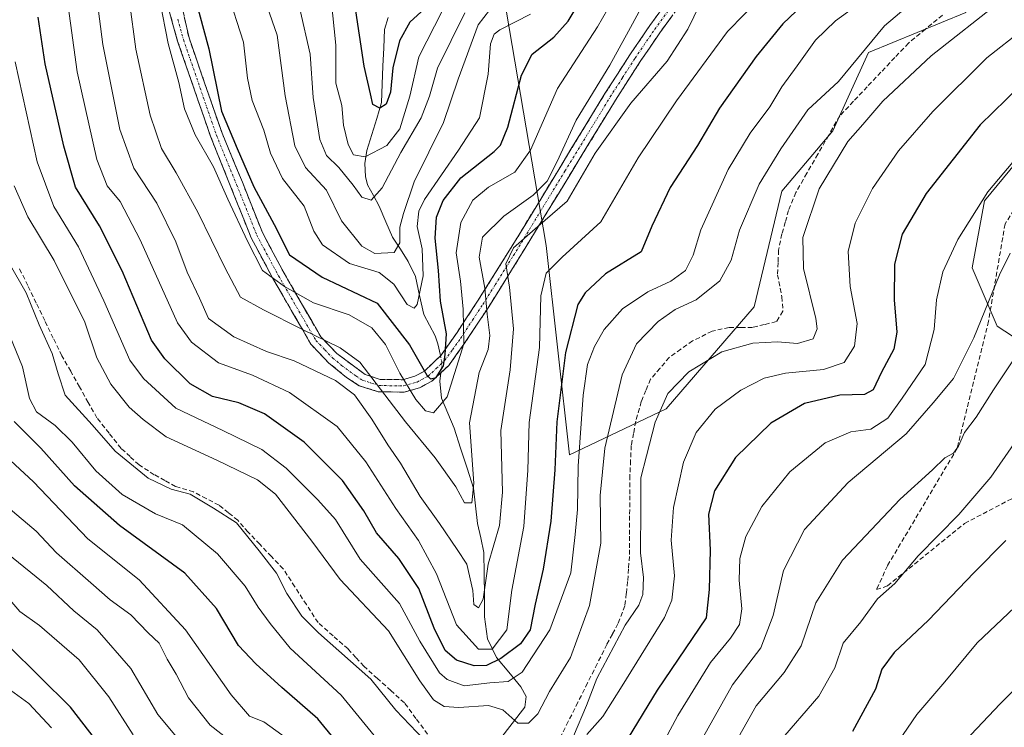
# Model space of a CAD drawing. Units: metres. Extents: x 593173 to 596594, y 4775337 to 4777698.
# Drawn here: x 594830 to 595043, y 4776664 to 4776817 of the extents above; entities that cross this region are included whole.
import ezdxf

# ---------------------------------------------------------------- set-up
doc = ezdxf.new("R2010")
doc.units = ezdxf.units.M
doc.header["$MEASUREMENT"] = 0
doc.linetypes.add('TRAZO_Y_PUNTO', pattern=[1, 0.5, -0.25, 0, -0.25])
doc.linetypes.add('TRAZOSX2', pattern=[1.5, 1, -0.5])
for name, color, linetype, lineweight in [('Arbolado forestal CxS', 92, 'Continuous', 0), ('Camino', 19, 'TRAZOSX2', 0), ('Camino Cxs', 19, 'Continuous', 0), ('Camino eje', 19, 'TRAZO_Y_PUNTO', 0), ('Corriente artificial lineal', 5, 'TRAZOSX2', 13), ('Corriente natural lineal', 142, 'Continuous', 13), ('Corriente natural lineal oculto', 19, 'TRAZO_Y_PUNTO', 13), ('Curva de nivel maestra', 36, 'Continuous', 30), ('Curva de nivel normal', 36, 'Continuous', 0), ('Senda', 19, 'TRAZOSX2', 0)]:
    doc.layers.add(name, color=color, linetype=linetype, lineweight=lineweight)

# ---------------------------------------------------------------- blocks, each defined once
blk = doc.blocks.new('*U156')
at = {"layer": 'Arbolado forestal CxS', "color": 92, "linetype": 'Continuous', "lineweight": 0}
blk.add_polyline3d([(595056.1387, 4776827.4557, 418.5372), (595035.7257, 4776820.0867, 416.1397), (595034.9927, 4776818.5283, 416.7446), (595013.9717, 4776809.9133, 412.5306), (595006.2817, 4776792.9865, 415.0884), (594995.2697, 4776779.9721, 413.5453), (594989.2635, 4776754.9461, 413.4726), (594970.2431, 4776732.9217, 418.0499), (594949.3293, 4776722.9773, 405.9493), (594949.3293, 4776722.9773, 405.9493), (594944.3339, 4776768.2473, 395.377), (594935.0477, 4776822.4903, 368.7989), (594928.9469, 4776837.2185, 355.564), (594924.4383, 4776837.6605, 352.5288), (594923.2595, 4776837.7761, 351.8034), (594921.3621, 4776837.9617, 350.6721), (594906.7543, 4776835.8959, 341.6031), (594889.9575, 4776838.1351, 353.9714), (594855.2467, 4776850.4515, 380.5521), (594821.6551, 4776847.0919, 405.7739)], dxfattribs=at)
blk = doc.blocks.new('*U162')
at = {"layer": 'Curva de nivel normal', "color": 36, "linetype": 'Continuous', "lineweight": 0}
blk.add_polyline3d([(594966.11, 4776822.04, 385), (594962.13, 4776814.55, 385), (594958.04, 4776807.17, 385), (594950.8, 4776795.33, 385), (594946.71, 4776786.4, 385), (594944.49, 4776782.11, 385), (594941.52, 4776779.11, 385), (594935.14, 4776774.56, 385), (594930.54, 4776770.04, 385), (594929.79, 4776765.72, 385), (594931.07, 4776758.98, 385), (594931.54, 4776753.4, 385), (594932.14, 4776748.81, 385), (594931.78, 4776745.79, 385), (594929.8, 4776740.81, 385), (594927.7, 4776729.94, 385), (594928.64, 4776716.86, 385), (594928.26, 4776712.62, 385), (594926.66, 4776712.66, 385), (594924.81, 4776716.1, 385), (594920.28, 4776722.33, 385), (594913.88, 4776730.17, 385), (594904.04, 4776743.03, 385), (594899.8, 4776746.12, 385), (594891.46, 4776750.13, 385), (594883.21, 4776754.34, 385), (594878.26, 4776757.1, 385), (594874.9, 4776763.36, 385), (594869, 4776775.4, 385), (594864.34, 4776783.91, 385), (594861.14, 4776789.2, 385), (594858.73, 4776796.39, 385), (594855.61, 4776810.61, 385), (594852.84, 4776831.17, 385)], dxfattribs=at)
blk = doc.blocks.new('*U163')
at = {"layer": 'Curva de nivel normal', "color": 36, "linetype": 'Continuous', "lineweight": 0}
blk.add_polyline3d([(594875.37, 4776823.2, 370), (594878.91, 4776812.12, 370), (594879.73, 4776804.4, 370), (594880.74, 4776799.53, 370), (594883.27, 4776793.12, 370), (594884.7, 4776788.17, 370), (594887.34, 4776782.68, 370), (594892.01, 4776776.75, 370), (594894.05, 4776771.31, 370), (594895.99, 4776768.4, 370), (594901.78, 4776764.35, 370), (594908.22, 4776762.36, 370), (594911.37, 4776759.85, 370), (594914.27, 4776755.48, 370), (594915.8, 4776754.67, 370), (594916.42, 4776755.46, 370), (594917.75, 4776761.68, 370), (594917.47, 4776767.53, 370), (594916.45, 4776772.36, 370), (594916.81, 4776775.66, 370), (594918.02, 4776778.17, 370), (594925.38, 4776788.83, 370), (594929.92, 4776795.77, 370), (594931.8, 4776805.25, 370), (594932.28, 4776811.77, 370), (594933.09, 4776813.91, 370), (594934.32, 4776814.83, 370), (594940.94, 4776818.17, 370)], dxfattribs=at)
blk = doc.blocks.new('*U166')
at = {"layer": 'Curva de nivel normal', "color": 36, "linetype": 'Continuous', "lineweight": 0}
blk.add_polyline3d([(595063.68, 4776690.78, 460), (595042.44, 4776669.24, 460), (595031.06, 4776657.17, 460)], dxfattribs=at)
blk = doc.blocks.new('*U173')
at = {"layer": 'Curva de nivel normal', "color": 36, "linetype": 'Continuous', "lineweight": 0}
blk.add_polyline3d([(594921.89, 4776819, 355), (594916.76, 4776808.96, 355), (594914.81, 4776800.5, 355), (594912.69, 4776793.42, 355), (594909.85, 4776789.86, 355), (594905.16, 4776787.39, 355), (594902.67, 4776787.84, 355), (594901.5, 4776790.04, 355), (594900.53, 4776794.21, 355), (594900.13, 4776798.5, 355), (594898.81, 4776803.26, 355), (594898.83, 4776811.51, 355), (594897.85, 4776821.45, 355)], dxfattribs=at)
blk = doc.blocks.new('*U174')
at = {"layer": 'Curva de nivel normal', "color": 36, "linetype": 'Continuous', "lineweight": 0}
for points in [[(595047.04, 4776746.1, 440), (595040.99, 4776737.03, 440), (595037.26, 4776731.12, 440), (595034.76, 4776727.84, 440), (595033.46, 4776724.89, 440), (595032.32, 4776723.4, 440), (595030.49, 4776722.38, 440), (595027.82, 4776719.78, 440), (595020.8, 4776713.42, 440), (595008.38, 4776700.22, 440), (595002.61, 4776691.03, 440), (594999.43, 4776681.73, 440), (594995.77, 4776675.98, 440), (594989.67, 4776668.81, 440), (594983.95, 4776658.58, 440)], [(594868.02, 4776657.76, 440), (594860.38, 4776666.94, 440), (594854.49, 4776676.86, 440), (594847.26, 4776685.18, 440), (594842.22, 4776689.29, 440), (594836.4, 4776694.76, 440), (594827.95, 4776701.63, 440)]]:
    blk.add_polyline3d(points, dxfattribs=at)
blk = doc.blocks.new('*U176')
at = {"layer": 'Curva de nivel normal', "color": 36, "linetype": 'Continuous', "lineweight": 0}
blk.add_polyline3d([(594881.29, 4776827.75, 365), (594886.15, 4776813.67, 365), (594887.92, 4776800.56, 365), (594889.94, 4776789.78, 365), (594892.27, 4776785.11, 365), (594896.81, 4776780.15, 365), (594900.04, 4776773.54, 365), (594904.44, 4776768.1, 365), (594907.25, 4776766.5, 365), (594911.46, 4776766.72, 365), (594912.7, 4776768.81, 365), (594912.7, 4776772.15, 365), (594913.48, 4776775.11, 365), (594915.8, 4776781.95, 365), (594922.08, 4776794.79, 365), (594925.28, 4776804.15, 365), (594929.62, 4776815.92, 365), (594933.28, 4776820.63, 365)], dxfattribs=at)
blk = doc.blocks.new('*U186')
at = {"layer": 'Curva de nivel normal', "color": 36, "linetype": 'Continuous', "lineweight": 0}
blk.add_polyline3d([(594839.55, 4776830.5, 395), (594842.91, 4776805.71, 395), (594847.15, 4776786.78, 395), (594849.41, 4776781.08, 395), (594852.25, 4776777.72, 395), (594856.54, 4776769.48, 395), (594864.6, 4776751.52, 395), (594867.67, 4776747.32, 395), (594873.5, 4776742.86, 395), (594880.85, 4776740.18, 395), (594888.79, 4776736.48, 395), (594899.11, 4776729.13, 395), (594905.34, 4776721.49, 395), (594911.78, 4776711.4, 395), (594916.7, 4776704.53, 395), (594920.62, 4776697.31, 395), (594924.93, 4776686.29, 395), (594929.66, 4776681.01, 395), (594932.64, 4776681, 395), (594935.77, 4776685.17, 395), (594936.89, 4776693.77, 395), (594939.46, 4776707.51, 395), (594940.37, 4776719.66, 395), (594940.63, 4776729.96, 395), (594942.86, 4776746.16, 395), (594943.17, 4776757.36, 395), (594944.31, 4776762.25, 395), (594947.76, 4776765.71, 395), (594956.11, 4776773.36, 395), (594964.21, 4776787.17, 395), (594972.49, 4776799.45, 395), (594983.51, 4776814.47, 395), (594998.18, 4776829.48, 395)], dxfattribs=at)
blk = doc.blocks.new('*U187')
at = {"layer": 'Curva de nivel normal', "color": 36, "linetype": 'Continuous', "lineweight": 0}
blk.add_polyline3d([(594858.97, 4776830.33, 380), (594862.57, 4776811.83, 380), (594864.89, 4776803.4, 380), (594866.15, 4776797.78, 380), (594868.4, 4776792.14, 380), (594872.42, 4776785.19, 380), (594875.48, 4776778.2, 380), (594879.71, 4776769.19, 380), (594882.98, 4776762.84, 380), (594887.76, 4776759.38, 380), (594894, 4776755.82, 380), (594901.72, 4776753.23, 380), (594906.59, 4776750.47, 380), (594909.55, 4776746.82, 380), (594912.66, 4776740.62, 380), (594916.12, 4776734.95, 380), (594918.22, 4776732.52, 380), (594919.94, 4776732.09, 380), (594922.89, 4776735.55, 380), (594926.53, 4776746.96, 380), (594926.36, 4776754.5, 380), (594925.75, 4776760.49, 380), (594924.87, 4776766.64, 380), (594925.85, 4776773.19, 380), (594928.44, 4776778.01, 380), (594931.87, 4776780.81, 380), (594937.55, 4776784.07, 380), (594940.92, 4776788.81, 380), (594946.74, 4776802.14, 380), (594955.4, 4776815.46, 380), (594960.82, 4776824.87, 380)], dxfattribs=at)
blk = doc.blocks.new('*U192')
at = {"layer": 'Curva de nivel normal', "color": 36, "linetype": 'Continuous', "lineweight": 0}
blk.add_polyline3d([(595023, 4776820.37, 410), (595017.43, 4776815.66, 410), (595007.49, 4776803.68, 410), (595000.88, 4776797.52, 410), (594995.03, 4776789.1, 410), (594990.32, 4776781.46, 410), (594986.09, 4776771.54, 410), (594984.31, 4776765.06, 410), (594981.82, 4776760.57, 410), (594976.73, 4776756.48, 410), (594972.19, 4776754.4, 410), (594968.53, 4776751.83, 410), (594963.85, 4776746.95, 410), (594960.7, 4776740.26, 410), (594956.98, 4776724.46, 410), (594955.98, 4776714.19, 410), (594956.13, 4776703.94, 410), (594953.67, 4776690.48, 410), (594949.56, 4776679.25, 410), (594945.04, 4776671.89, 410), (594942.49, 4776667.08, 410), (594940.49, 4776665.04, 410), (594938.16, 4776665.04, 410), (594934.93, 4776667.9, 410), (594931.86, 4776668.88, 410), (594925.39, 4776668.41, 410), (594922.27, 4776668.62, 410), (594919.96, 4776670.11, 410), (594916.98, 4776674.21, 410), (594910.2, 4776685.01, 410), (594899.78, 4776696.1, 410), (594893.66, 4776704.34, 410), (594885.8, 4776714.48, 410), (594881.91, 4776717.58, 410), (594873.08, 4776721.88, 410), (594862.13, 4776726.93, 410), (594857.19, 4776730.66, 410), (594854.14, 4776733.31, 410), (594850.17, 4776738.29, 410), (594847.17, 4776743.95, 410), (594844.56, 4776751.64, 410), (594837.95, 4776764.98, 410), (594832.25, 4776774.42, 410), (594829.33, 4776781.08, 410)], dxfattribs=at)
blk = doc.blocks.new('*U193')
at = {"layer": 'Curva de nivel normal', "color": 36, "linetype": 'Continuous', "lineweight": 0}
for points in [[(595045.49, 4776725.42, 445), (595040.45, 4776718.17, 445), (595033.51, 4776710.09, 445), (595024.7, 4776701.18, 445), (595019.7, 4776695.18, 445), (595015.96, 4776691.87, 445), (595012.29, 4776686.96, 445), (595008.5, 4776682.29, 445), (595006.73, 4776677.01, 445), (595003.24, 4776670.88, 445), (594994.49, 4776660.78, 445)], [(594855, 4776662.51, 445), (594849.76, 4776670.76, 445), (594843.34, 4776678.69, 445), (594834.8, 4776686.15, 445), (594830.51, 4776689.18, 445), (594826.66, 4776693.67, 445)]]:
    blk.add_polyline3d(points, dxfattribs=at)
blk = doc.blocks.new('*U198')
at = {"layer": 'Curva de nivel normal', "color": 36, "linetype": 'Continuous', "lineweight": 0}
for points in [[(595047.24, 4776814.82, 420), (595039.57, 4776808.79, 420), (595027.91, 4776797.2, 420), (595020.49, 4776788.69, 420), (595014.85, 4776780.55, 420), (595011.07, 4776773.07, 420), (595009.58, 4776766.92, 420), (595009.98, 4776759.38, 420), (595011.56, 4776751.35, 420), (595010.94, 4776746.5, 420), (595008.75, 4776742.98, 420), (595004.22, 4776741.47, 420), (594996.01, 4776740.68, 420), (594991.46, 4776739.59, 420), (594986.39, 4776736.96, 420), (594980.82, 4776732.85, 420), (594976.75, 4776727.86, 420), (594974.01, 4776721.41, 420), (594971.81, 4776711.6, 420), (594971.33, 4776704.56, 420), (594972.04, 4776696.87, 420), (594971.49, 4776691.59, 420), (594969.9, 4776687.9, 420), (594960.74, 4776673.11, 420), (594956.54, 4776666.48, 420), (594953.08, 4776662.56, 420)], [(594907.14, 4776662.37, 420), (594899.96, 4776671.06, 420), (594889, 4776681.22, 420), (594884.67, 4776686.6, 420), (594882.07, 4776690.08, 420), (594879.27, 4776694.61, 420), (594873.26, 4776701.61, 420), (594865.7, 4776707.87, 420), (594859.84, 4776710.25, 420), (594852.63, 4776714.44, 420), (594846.97, 4776719.58, 420), (594841.84, 4776725.73, 420), (594838.14, 4776729.32, 420), (594834.15, 4776732.3, 420), (594832.59, 4776735.18, 420), (594831.08, 4776742.05, 420), (594826.27, 4776753.85, 420)]]:
    blk.add_polyline3d(points, dxfattribs=at)
blk = doc.blocks.new('*U215')
at = {"layer": 'Curva de nivel normal', "color": 36, "linetype": 'Continuous', "lineweight": 0}
for points in [[(595045.52, 4776690.03, 455), (595037.5, 4776682.37, 455), (595030.47, 4776673.94, 455), (595024.4, 4776666.91, 455), (595020.4, 4776661, 455)], [(594837.35, 4776664.06, 455), (594832.5, 4776669.26, 455), (594828.5, 4776672.19, 455)]]:
    blk.add_polyline3d(points, dxfattribs=at)
blk = doc.blocks.new('*U218')
at = {"layer": 'Curva de nivel normal', "color": 36, "linetype": 'Continuous', "lineweight": 0}
blk.add_polyline3d([(595012.8, 4776821.07, 405), (595006.82, 4776816.76, 405), (595002.49, 4776812.61, 405), (594998.56, 4776807.02, 405), (594995.22, 4776802.52, 405), (594992.63, 4776798.17, 405), (594988.39, 4776792.5, 405), (594983.68, 4776784.62, 405), (594977.76, 4776771.61, 405), (594976.05, 4776766.15, 405), (594974.41, 4776762.8, 405), (594971.28, 4776760.5, 405), (594966.27, 4776758.2, 405), (594960.8, 4776754.53, 405), (594956.86, 4776750.11, 405), (594954.75, 4776746.4, 405), (594953.26, 4776742.52, 405), (594952.32, 4776735.92, 405), (594951.2, 4776720.53, 405), (594951.1, 4776711.17, 405), (594950.6, 4776705.8, 405), (594949.66, 4776697.5, 405), (594945.1, 4776685.18, 405), (594939.14, 4776676.08, 405), (594936.11, 4776674.03, 405), (594932.16, 4776673.75, 405), (594926.58, 4776673.11, 405), (594922.91, 4776674.44, 405), (594921.22, 4776675.89, 405), (594916.98, 4776682.76, 405), (594912.6, 4776690.88, 405), (594904.11, 4776700.49, 405), (594898.77, 4776709.02, 405), (594894.96, 4776713.31, 405), (594888.1, 4776720.12, 405), (594882.82, 4776724.15, 405), (594874.38, 4776728.23, 405), (594864.26, 4776733.1, 405), (594857.23, 4776739.46, 405), (594854.3, 4776743.43, 405), (594848.72, 4776756.26, 405), (594843.23, 4776767.96, 405), (594837.87, 4776776.66, 405), (594834.3, 4776786.29, 405), (594829.5, 4776807.9, 405)], dxfattribs=at)
blk = doc.blocks.new('*U219')
at = {"layer": 'Curva de nivel normal', "color": 36, "linetype": 'Continuous', "lineweight": 0}
blk.add_polyline3d([(594891.03, 4776819.35, 360), (594893.28, 4776809.55, 360), (594893.94, 4776800.19, 360), (594895.4, 4776791.09, 360), (594896.82, 4776787.64, 360), (594899.51, 4776785.06, 360), (594902.6, 4776781.28, 360), (594904.45, 4776778.65, 360), (594906.46, 4776778.05, 360), (594908.86, 4776780.69, 360), (594912.89, 4776788.34, 360), (594917.26, 4776795.83, 360), (594919.05, 4776800.5, 360), (594920.79, 4776806.5, 360), (594926.71, 4776818.5, 360)], dxfattribs=at)
blk = doc.blocks.new('*U221')
at = {"layer": 'Curva de nivel normal', "color": 36, "linetype": 'Continuous', "lineweight": 0}
for points in [[(595044.61, 4776766.59, 435), (595042.27, 4776761.88, 435), (595036.78, 4776748.25, 435), (595032.34, 4776739.52, 435), (595027.97, 4776734.26, 435), (595022.1, 4776727.56, 435), (595009.55, 4776717.04, 435), (595000.12, 4776706.89, 435), (594995.57, 4776698, 435), (594993.4, 4776688.3, 435), (594990.67, 4776681.34, 435), (594984.58, 4776673.34, 435), (594977, 4776659.84, 435)], [(594878.93, 4776658.94, 435), (594871.67, 4776664.64, 435), (594867.02, 4776670.51, 435), (594864.3, 4776675.63, 435), (594862.37, 4776678.84, 435), (594860.68, 4776682.29, 435), (594858.26, 4776684.53, 435), (594854.54, 4776688.44, 435), (594850.09, 4776691.67, 435), (594845.88, 4776695.37, 435), (594838.48, 4776701.85, 435), (594834.06, 4776706.54, 435), (594827.98, 4776711.66, 435)]]:
    blk.add_polyline3d(points, dxfattribs=at)
blk = doc.blocks.new('*U223')
at = {"layer": 'Curva de nivel normal', "color": 36, "linetype": 'Continuous', "lineweight": 0}
for points in [[(594825.48, 4776724.49, 430), (594833.48, 4776717.15, 430), (594845.2, 4776704.85, 430), (594856.34, 4776696, 430), (594866.35, 4776685.18, 430), (594876.19, 4776671.13, 430), (594880.2, 4776666.55, 430), (594883.27, 4776665.33, 430), (594889.74, 4776660.66, 430)], [(594967.15, 4776656.2, 430), (594972.8, 4776666.71, 430), (594979.82, 4776678.17, 430), (594984.13, 4776683.39, 430), (594986.12, 4776686.32, 430), (594986.6, 4776689.73, 430), (594986.04, 4776695.9, 430), (594986.15, 4776700.6, 430), (594987.45, 4776705.4, 430), (594990.92, 4776711.81, 430), (594996.94, 4776719.3, 430), (595004.58, 4776725.63, 430), (595010.16, 4776727.98, 430), (595014.46, 4776728.54, 430), (595018.16, 4776730.95, 430), (595021.26, 4776735.26, 430), (595026.21, 4776742.49, 430), (595028.16, 4776750.06, 430), (595028.7, 4776756.49, 430), (595030.05, 4776762.52, 430), (595033.32, 4776769.54, 430), (595039.79, 4776779.84, 430), (595047.5, 4776788.97, 430)]]:
    blk.add_polyline3d(points, dxfattribs=at)
blk = doc.blocks.new('*U226')
at = {"layer": 'Curva de nivel normal', "color": 36, "linetype": 'Continuous', "lineweight": 0}
for points in [[(595042.76, 4776821.14, 415), (595027.5, 4776809.17, 415), (595017.05, 4776799.38, 415), (595012.73, 4776794.33, 415), (595009.48, 4776790.71, 415), (595003.28, 4776780.5, 415), (594999.81, 4776769.94, 415), (594999.9, 4776763.28, 415), (595002.6, 4776752.49, 415), (595002.87, 4776750.2, 415), (595002.02, 4776748.06, 415), (594998.62, 4776747.03, 415), (594994.32, 4776747.4, 415), (594989.01, 4776747.1, 415), (594982.29, 4776745.27, 415), (594975.14, 4776740.96, 415), (594970.63, 4776736.23, 415), (594967.84, 4776730.08, 415), (594965.98, 4776722.8, 415), (594964.77, 4776718.04, 415), (594964.8, 4776711.5, 415), (594964.72, 4776701.84, 415), (594965.34, 4776696.51, 415), (594965.2, 4776692.84, 415), (594964.3, 4776690.51, 415), (594961.39, 4776686.18, 415), (594955.27, 4776674.68, 415), (594952.99, 4776668.84, 415), (594950.24, 4776662.2, 415)], [(594917.84, 4776661.48, 415), (594911.83, 4776667.85, 415), (594906.42, 4776674.57, 415), (594895.07, 4776684.59, 415), (594891.5, 4776688.13, 415), (594888.22, 4776693.03, 415), (594886.04, 4776697.45, 415), (594882.3, 4776702.26, 415), (594877.35, 4776708.34, 415), (594872.39, 4776711.49, 415), (594867.36, 4776714.48, 415), (594863.27, 4776715.62, 415), (594858.28, 4776717.95, 415), (594851.15, 4776723.83, 415), (594846.2, 4776729.46, 415), (594840.32, 4776735.92, 415), (594838.8, 4776740.5, 415), (594837.52, 4776744.91, 415), (594834.68, 4776751.09, 415), (594831.93, 4776758, 415), (594828.2, 4776764.42, 415)]]:
    blk.add_polyline3d(points, dxfattribs=at)
blk = doc.blocks.new('*U241')
at = {"layer": 'Curva de nivel maestra', "color": 36, "linetype": 'Continuous', "lineweight": 30}
for points in [[(595043.7, 4776704.51, 450), (595036.74, 4776697.5, 450), (595026.98, 4776687.32, 450), (595019.5, 4776680.32, 450), (595016.88, 4776676.68, 450), (595015.5, 4776672.36, 450), (595010.49, 4776663.27, 450)], [(594848.11, 4776659.92, 450), (594841.51, 4776668.52, 450), (594828.06, 4776681.74, 450)]]:
    blk.add_polyline3d(points, dxfattribs=at)
blk = doc.blocks.new('*U243')
at = {"layer": 'Curva de nivel maestra', "color": 36, "linetype": 'Continuous', "lineweight": 30}
for points in [[(595046.53, 4776802.5, 425), (595038.12, 4776794.32, 425), (595026.41, 4776779.45, 425), (595021.26, 4776770.66, 425), (595019.6, 4776764.17, 425), (595019.51, 4776756.5, 425), (595020.13, 4776749.5, 425), (595019.44, 4776745.83, 425), (595016.77, 4776740.84, 425), (595015.02, 4776737.06, 425), (595013.08, 4776736.02, 425), (595007.76, 4776735.87, 425), (595000.18, 4776734.13, 425), (594992.88, 4776729.82, 425), (594985.22, 4776722.42, 425), (594980.67, 4776715.24, 425), (594979.38, 4776710.21, 425), (594979.74, 4776702.41, 425), (594979.51, 4776693.94, 425), (594978.89, 4776687.79, 425), (594968.3, 4776672.18, 425), (594962.06, 4776661.84, 425)], [(594905.76, 4776652.83, 425), (594894.97, 4776666, 425), (594887.16, 4776672.78, 425), (594881.53, 4776677.84, 425), (594877.79, 4776681.84, 425), (594873.05, 4776689.84, 425), (594866.2, 4776697.47, 425), (594852.1, 4776707.74, 425), (594842.34, 4776716.34, 425), (594835.1, 4776724.42, 425), (594829.28, 4776730.21, 425)]]:
    blk.add_polyline3d(points, dxfattribs=at)
blk = doc.blocks.new('*U249')
at = {"layer": 'Curva de nivel maestra', "color": 36, "linetype": 'Continuous', "lineweight": 30}
blk.add_polyline3d([(594867.22, 4776826.19, 375), (594871.39, 4776810.72, 375), (594874.14, 4776797.22, 375), (594877.51, 4776789.17, 375), (594881.14, 4776780.88, 375), (594885.48, 4776772.78, 375), (594888.81, 4776766.22, 375), (594895.87, 4776761.37, 375), (594907.74, 4776755.75, 375), (594914.77, 4776746.8, 375), (594918.54, 4776740.2, 375), (594919.31, 4776739.41, 375), (594920.55, 4776739.71, 375), (594922.11, 4776742.21, 375), (594922.45, 4776744.65, 375), (594922.74, 4776749.12, 375), (594921.47, 4776756.17, 375), (594921.03, 4776762.83, 375), (594920.32, 4776769.83, 375), (594920.62, 4776774.37, 375), (594922.02, 4776777.98, 375), (594925.87, 4776782.84, 375), (594933.04, 4776788.54, 375), (594934.42, 4776789.9, 375), (594935.99, 4776793.8, 375), (594938.94, 4776805.05, 375), (594941.31, 4776809.55, 375), (594945.93, 4776813.21, 375), (594949.09, 4776816.65, 375), (594951.58, 4776820.83, 375)], dxfattribs=at)
blk = doc.blocks.new('*U253')
at = {"layer": 'Curva de nivel maestra', "color": 36, "linetype": 'Continuous', "lineweight": 30}
blk.add_polyline3d([(595001.22, 4776821.66, 400), (594995.43, 4776816.14, 400), (594989.7, 4776809.08, 400), (594981.8, 4776797.92, 400), (594977, 4776789.86, 400), (594971.08, 4776780.72, 400), (594967.17, 4776772.41, 400), (594964.82, 4776766.86, 400), (594957.16, 4776762.1, 400), (594952.71, 4776757.98, 400), (594951.16, 4776755.48, 400), (594948.47, 4776745.11, 400), (594946.61, 4776730.16, 400), (594946.19, 4776719.77, 400), (594945.32, 4776708.7, 400), (594943.67, 4776698.34, 400), (594941.9, 4776690.72, 400), (594940.84, 4776685.18, 400), (594938.76, 4776682.18, 400), (594934.51, 4776678.98, 400), (594931.42, 4776677.51, 400), (594928.75, 4776677.45, 400), (594924.94, 4776678.66, 400), (594922.46, 4776680.76, 400), (594920.11, 4776685.56, 400), (594916.81, 4776694.15, 400), (594912.47, 4776700.59, 400), (594907.63, 4776706.18, 400), (594904.89, 4776710.94, 400), (594900.28, 4776717.48, 400), (594892.02, 4776725.73, 400), (594883.4, 4776731.85, 400), (594877.86, 4776734.23, 400), (594872.2, 4776735.63, 400), (594867.32, 4776738.36, 400), (594861.88, 4776743.72, 400), (594859.02, 4776747.81, 400), (594852.63, 4776762.75, 400), (594847.78, 4776772.47, 400), (594842.57, 4776780.84, 400), (594840.05, 4776789.68, 400), (594836.04, 4776807.5, 400), (594834.48, 4776817.52, 400)], dxfattribs=at)
blk = doc.blocks.new('*U254')
at = {"layer": 'Curva de nivel maestra', "color": 36, "linetype": 'Continuous', "lineweight": 30}
blk.add_polyline3d([(594918.07, 4776819.42, 350), (594914.82, 4776816.44, 350), (594912.57, 4776812.46, 350), (594911.18, 4776806.62, 350), (594910.64, 4776801.36, 350), (594909.72, 4776798.74, 350), (594908.36, 4776797.91, 350), (594906.83, 4776798.69, 350), (594906.33, 4776801.01, 350), (594904.94, 4776806.95, 350), (594902.92, 4776820.34, 350)], dxfattribs=at)

msp = doc.modelspace()

# ---------------------------------------------------------------- linework, layer by layer
at = {"layer": 'Arbolado forestal CxS', "color": 92, "linetype": 'Continuous', "lineweight": 0}
for points in [[(594821.66, 4776847.09, 405.77), (594855.25, 4776850.45, 380.55), (594889.96, 4776838.14, 353.97), (594906.75, 4776835.9, 341.6), (594921.36, 4776837.96, 350.67), (594923.26, 4776837.78, 351.8), (594924.44, 4776837.66, 352.53), (594928.95, 4776837.22, 355.56), (594935.05, 4776822.49, 368.8), (594944.33, 4776768.25, 395.38), (594949.33, 4776722.98, 405.95), (594970.24, 4776732.92, 418.05), (594989.26, 4776754.95, 413.47), (594995.27, 4776779.97, 413.55), (595006.28, 4776792.99, 415.09), (595013.97, 4776809.91, 412.53), (595034.99, 4776818.53, 416.74), (595035.73, 4776820.09, 416.14), (595056.14, 4776827.46, 418.54)], [(595081.77, 4776825.87, 420.07), (595056.14, 4776827.46, 418.54), (595035.73, 4776820.09, 416.14), (595034.99, 4776818.53, 416.74), (595013.97, 4776809.91, 412.53), (595006.28, 4776792.99, 415.09), (594995.27, 4776779.97, 413.55), (594989.26, 4776754.95, 413.47), (594970.24, 4776732.92, 418.05), (594949.33, 4776722.98, 405.95), (594944.33, 4776768.25, 395.38), (594935.05, 4776822.49, 368.8), (594928.95, 4776837.22, 355.56), (594924.44, 4776837.66, 352.53), (594923.26, 4776837.78, 351.8), (594921.36, 4776837.96, 350.67), (594906.75, 4776835.9, 341.6), (594889.96, 4776838.14, 353.97), (594855.25, 4776850.45, 380.55), (594821.66, 4776847.09, 405.77)], [(595081.77, 4776825.87, 420.07), (595056.14, 4776827.46, 418.54), (595035.73, 4776820.09, 416.14), (595034.99, 4776818.53, 416.74), (595013.97, 4776809.91, 412.53), (595006.28, 4776792.99, 415.09), (594995.27, 4776779.97, 413.55), (594989.26, 4776754.95, 413.47), (594970.24, 4776732.92, 418.05), (594949.33, 4776722.98, 405.95), (594944.33, 4776768.25, 395.38), (594935.05, 4776822.49, 368.8), (594928.95, 4776837.22, 355.56), (594924.44, 4776837.66, 352.53), (594923.26, 4776837.78, 351.8), (594921.36, 4776837.96, 350.67), (594906.75, 4776835.9, 341.6), (594889.96, 4776838.14, 353.97), (594855.25, 4776850.45, 380.55), (594821.66, 4776847.09, 405.77)], [(594986.74, 4776529.73, 500.18), (595007.49, 4776554.09, 496.14), (595025.54, 4776582.07, 491.04), (595031.85, 4776607.33, 482.33), (595043.58, 4776623.57, 478.1), (595047.19, 4776625.38, 478.39), (595055.31, 4776632.6, 477.89), (595070.65, 4776642.52, 478.31), (595085.09, 4776658.76, 477.36), (595088.7, 4776688.54, 469.88), (595085.09, 4776712.9, 462.4), (595062.53, 4776737.27, 449.79), (595041.78, 4776750.8, 438.55), (595036.36, 4776763.43, 434.03), (595039.07, 4776777.87, 432.3), (595051.7, 4776793.21, 431.84), (595068.85, 4776797.72, 433.17), (595085.09, 4776795.92, 434.2), (595100.29, 4776794.69, 433.84)], [(594986.74, 4776529.73, 500.18), (595007.49, 4776554.09, 496.14), (595025.54, 4776582.07, 491.04), (595031.85, 4776607.33, 482.33), (595043.58, 4776623.57, 478.1), (595047.19, 4776625.38, 478.39), (595055.31, 4776632.6, 477.89), (595070.65, 4776642.52, 478.31), (595085.09, 4776658.76, 477.36), (595088.7, 4776688.54, 469.88), (595085.09, 4776712.9, 462.4), (595062.53, 4776737.27, 449.79), (595041.78, 4776750.8, 438.55), (595036.36, 4776763.43, 434.03), (595039.07, 4776777.87, 432.3), (595051.7, 4776793.21, 431.84), (595068.85, 4776797.72, 433.17), (595085.09, 4776795.92, 434.2), (595100.29, 4776794.69, 433.84)], [(595062.53, 4776737.27, 449.79), (595041.78, 4776750.8, 438.55), (595036.36, 4776763.43, 434.03), (595039.07, 4776777.87, 432.3), (595051.7, 4776793.21, 431.84)], [(595051.7, 4776793.21, 431.84), (595039.07, 4776777.87, 432.3), (595036.36, 4776763.43, 434.03), (595041.78, 4776750.8, 438.55), (595062.53, 4776737.27, 449.79)]]:
    msp.add_polyline3d(points, dxfattribs=at)
at = {"layer": 'Camino', "color": 19, "linetype": 'TRAZOSX2', "lineweight": 0}
for points in [[(594861.88, 4776836.37), (594867.11, 4776813.06), (594874.25, 4776792.46), (594878.64, 4776781.87), (594882.95, 4776771.04), (594887.66, 4776762.22), (594895.61, 4776748.5), (594899.05, 4776744.91), (594905.15, 4776740.36), (594908.43, 4776739.31), (594913.28, 4776739.23), (594915.89, 4776739.97), (594917.98, 4776741.09), (594921.58, 4776744.55), (594925.03, 4776749.45), (594929.49, 4776756.22), (594937.44, 4776768.92), (594957.01, 4776801.04), (594962.41, 4776809.44), (594966.71, 4776815.72), (594974.85, 4776826.97)], [(594976.95, 4776825.32), (594968.87, 4776814.15), (594964.63, 4776807.96), (594959.28, 4776799.62), (594937.06, 4776763.24), (594931.74, 4776754.78), (594926.52, 4776746.88), (594923.23, 4776742.3), (594919.57, 4776738.9), (594916.9, 4776737.48), (594913.63, 4776736.55), (594907.99, 4776736.64), (594903.91, 4776737.94), (594901.12, 4776739.74), (594897.28, 4776742.9), (594893.46, 4776746.88), (594885.23, 4776761.09), (594880.52, 4776769.91), (594876.16, 4776780.86), (594871.82, 4776791.62), (594864.64, 4776812.36), (594862.2, 4776821.11)]]:
    msp.add_lwpolyline(points, dxfattribs=at)
at = {"layer": 'Camino Cxs', "color": 19, "linetype": 'Continuous', "lineweight": 0}
for points in [[(594971.56, 4776817.87, 387.6), (594968.87, 4776814.15, 387.64), (594966.75, 4776811.06, 387.75), (594964.63, 4776807.96, 387.6), (594961.96, 4776803.79, 388.02), (594959.28, 4776799.62, 388.27), (594956.81, 4776795.58, 388.36), (594954.34, 4776791.54, 388.58), (594951.87, 4776787.49, 388.15), (594949.4, 4776783.45, 387.5), (594946.94, 4776779.41, 387.35), (594944.47, 4776775.37, 388.71), (594942, 4776771.32, 389.74), (594939.53, 4776767.28, 390.59), (594937.06, 4776763.24, 390.44), (594934.4, 4776759.01, 388.29), (594931.74, 4776754.78, 385.29), (594929.13, 4776750.83, 382), (594926.52, 4776746.88, 379.16), (594924.88, 4776744.59, 377.72), (594923.23, 4776742.3, 376.48), (594919.57, 4776738.9, 376.86), (594916.9, 4776737.48, 377.4), (594913.63, 4776736.55, 380.68), (594910.81, 4776736.6, 383.25), (594907.99, 4776736.64, 385.66), (594903.91, 4776737.94, 387.89), (594901.12, 4776739.74, 388.74), (594897.28, 4776742.9, 387.72), (594895.37, 4776744.89, 386.97), (594893.46, 4776746.88, 386.31), (594891.4, 4776750.43, 384.11), (594889.35, 4776753.99, 382.35), (594887.29, 4776757.54, 381.42), (594885.23, 4776761.09, 379.62), (594882.88, 4776765.5, 378.67), (594880.52, 4776769.91, 379.04), (594879.07, 4776773.56, 378.86), (594877.61, 4776777.21, 378.62), (594876.16, 4776780.86, 378.56), (594874.71, 4776784.45, 378.48), (594873.27, 4776788.03, 378.26), (594871.82, 4776791.62, 377.61), (594870.38, 4776795.77, 377.52), (594868.95, 4776799.92, 377.86), (594867.51, 4776804.06, 378.5), (594866.08, 4776808.21, 379.17), (594864.64, 4776812.36, 379.04), (594863.42, 4776816.74, 378.94), (594862.2, 4776821.11, 379.06)], [(594866.06, 4776817.72, 377.46), (594867.11, 4776813.06, 377.65), (594868.54, 4776808.94, 377.36), (594869.97, 4776804.82, 376.59), (594871.39, 4776800.7, 376.28), (594872.82, 4776796.58, 375.82), (594874.25, 4776792.46, 375.85), (594875.71, 4776788.93, 376.16), (594877.18, 4776785.4, 376.33), (594878.64, 4776781.87, 376.4), (594880.08, 4776778.26, 376.39), (594881.51, 4776774.65, 376.89), (594882.95, 4776771.04, 377.11), (594885.31, 4776766.63, 376.9), (594887.66, 4776762.22, 377.42), (594889.65, 4776758.79, 379.43), (594891.64, 4776755.36, 380.47), (594893.62, 4776751.93, 382.38), (594895.61, 4776748.5, 384.96), (594899.05, 4776744.91, 386.22), (594902.1, 4776742.64, 387.03), (594905.15, 4776740.36, 386.14), (594908.43, 4776739.31, 383.98), (594913.28, 4776739.23, 379.71), (594915.89, 4776739.97, 377.06), (594917.98, 4776741.09, 375.93), (594921.58, 4776744.55, 373.31), (594923.31, 4776747, 375.37), (594925.03, 4776749.45, 377.38), (594927.26, 4776752.84, 380.95), (594929.49, 4776756.22, 383.29), (594932.14, 4776760.45, 386.48), (594934.79, 4776764.69, 388.62), (594937.44, 4776768.92, 389.33), (594939.89, 4776772.94, 387.94), (594942.33, 4776776.95, 386.32), (594944.78, 4776780.97, 385.29), (594947.23, 4776784.98, 385.56), (594949.67, 4776789, 386.16), (594952.12, 4776793.01, 387.08), (594954.56, 4776797.03, 386.66), (594957.01, 4776801.04, 386.66), (594959.71, 4776805.24, 386.49), (594962.41, 4776809.44, 386.53), (594964.56, 4776812.58, 386.63), (594966.71, 4776815.72, 387.13), (594969.42, 4776819.47, 386.94)]]:
    msp.add_polyline3d(points, dxfattribs=at)
at = {"layer": 'Camino eje', "color": 19, "linetype": 'TRAZO_Y_PUNTO', "lineweight": 0}
msp.add_lwpolyline([(594864.66, 4776817.09), (594865.88, 4776812.71), (594869.47, 4776802.34), (594873.04, 4776792.04), (594875.21, 4776786.66), (594877.4, 4776781.37), (594881.74, 4776770.48), (594886.45, 4776761.66), (594894.54, 4776747.69), (594896.45, 4776745.7), (594898.17, 4776743.91), (594900.09, 4776742.33), (594903.14, 4776740.05), (594904.53, 4776739.15), (594906.57, 4776738.5), (594908.21, 4776737.98), (594913.46, 4776737.89), (594916.4, 4776738.73), (594917.44, 4776739.29), (594918.78, 4776740), (594920.61, 4776741.7), (594922.41, 4776743.43), (594924.05, 4776745.72), (594925.78, 4776748.17), (594928.39, 4776752.12), (594930.62, 4776755.5), (594933.28, 4776759.73), (594937.25, 4776766.08), (594948.36, 4776784.27), (594958.15, 4776800.33), (594960.82, 4776804.5), (594963.52, 4776808.7), (594967.79, 4776814.94), (594975.9, 4776826.15)], dxfattribs=at)
at = {"layer": 'Corriente artificial lineal', "color": 5, "linetype": 'TRAZOSX2', "lineweight": 13}
for points in [[(595029.98, 4776818, 412.51), (595026.3, 4776814.98, 412.46), (595022.63, 4776811.95, 412.61), (595019.66, 4776808.81, 412.25), (595016.68, 4776805.66, 412.32), (595013.71, 4776802.52, 412.32), (595010.73, 4776799.37, 412.27), (595007.76, 4776796.23, 412.41), (595005.39, 4776792.09, 412.71), (595003.02, 4776787.96, 412.97), (595000.64, 4776783.82, 412.89), (594998.27, 4776779.68, 413), (594996.7, 4776775.8, 412.65), (594995.99, 4776773.27, 412.59), (594995.27, 4776770.73, 412.74), (594994.53, 4776767.22, 412.71), (594994.42, 4776764.57, 412.5), (594994.3, 4776761.92, 412.39), (594995.26, 4776757.15, 412.46), (594995.48, 4776754.01, 412.52), (594994.06, 4776751.78, 413.05), (594991.49, 4776751.15, 413.25), (594988.91, 4776750.51, 413.2), (594986.38, 4776750.52, 412.94), (594983.84, 4776750.52, 412.61), (594980.18, 4776749.7, 412.3), (594975.93, 4776747.62, 412.59), (594973.43, 4776745.83, 412.76), (594970.92, 4776744.04, 412.66), (594968.91, 4776741.7, 412.71), (594966.89, 4776739.35, 412.45), (594965.88, 4776736.93, 412.52), (594964.87, 4776734.5, 412.72), (594963.67, 4776730.25, 412.97), (594963.19, 4776727.64, 413.04), (594962.7, 4776725.03, 412.99), (594962.55, 4776721.79, 413.03), (594962.39, 4776718.54, 413), (594962.37, 4776714.18, 413.21), (594962.35, 4776709.81, 413.2), (594962.32, 4776705.45, 413.24), (594962.3, 4776701.08, 413.1), (594962.11, 4776698.36, 412.84), (594961.92, 4776695.63, 412.92), (594961.62, 4776693.02, 413.04), (594961.32, 4776690.41, 413.48), (594959.82, 4776686.53, 414), (594958.63, 4776684.3, 413.99), (594957.43, 4776682.06, 413.86), (594955.34, 4776677.89, 413.88), (594953.25, 4776673.73, 413.55), (594951.16, 4776669.56, 412.6), (594949.08, 4776665.4, 413.38), (594946.99, 4776661.23, 412.86)], [(594918.68, 4776662.69, 414.36), (594916.16, 4776666.06, 413.74), (594913.65, 4776669.43, 413.33), (594910.73, 4776672.07, 413.69), (594907.82, 4776674.7, 414.2), (594904.9, 4776677.34, 414.46), (594903.19, 4776679.21, 414.45), (594901.47, 4776681.08, 414.29), (594898.23, 4776683.92, 413.98), (594895, 4776686.76, 413.69), (594892.48, 4776690.64, 413.37), (594889.97, 4776694.52, 413.8), (594887.46, 4776698.4, 414.55), (594884.92, 4776701.04, 414.48), (594882.39, 4776703.68, 414.27), (594879.86, 4776706.32, 414.74), (594877.63, 4776708.86, 414.99), (594875.62, 4776710.5, 414.97), (594873.6, 4776712.14, 414.52), (594870.84, 4776713.56, 414.35), (594868.08, 4776714.98, 414.76), (594864.21, 4776716.18, 414.44), (594861.9, 4776717.45, 413.6), (594859.58, 4776718.72, 413.69), (594856.3, 4776720.82, 414.03), (594854.37, 4776722.61, 413.98), (594852.43, 4776724.4, 414), (594849.82, 4776727.69, 414.13), (594847.21, 4776730.97, 413.99), (594845.31, 4776734.33, 412.96), (594843.42, 4776737.69, 412.72), (594841.52, 4776741.05, 412.75), (594839.62, 4776744.41, 413.88), (594837.77, 4776748.2, 413.7), (594835.93, 4776751.99, 413.45), (594834.08, 4776755.79, 413.93), (594832.24, 4776759.58, 414.25), (594830.39, 4776763.37, 413.78)]]:
    msp.add_polyline3d(points, dxfattribs=at)
at = {"layer": 'Corriente natural lineal', "color": 142, "linetype": 'Continuous', "lineweight": 13}
for points in [[(594910.16, 4776817.48, 346.02), (594909.33, 4776814.87, 347.12), (594909.18, 4776810.93, 347.96), (594909.03, 4776806.99, 348.77), (594908.88, 4776803.04, 349.75), (594908.73, 4776799.1, 349.94), (594907.67, 4776795.64, 350.6), (594906.6, 4776792.18, 351.21), (594905.54, 4776788.72, 353.14), (594905.12, 4776785.94, 355.86), (594905.25, 4776783.11, 358.31), (594905.69, 4776781.32, 358.84), (594906.95, 4776779.01, 359.65), (594908.21, 4776776.69, 360.63), (594909.65, 4776773.37, 361.3), (594911.1, 4776770.05, 363.04), (594912.79, 4776767.42, 365.64), (594914.48, 4776764.78, 367.29), (594916.03, 4776761.54, 368.02), (594916.94, 4776757.43, 369.64), (594917.84, 4776753.33, 371.13), (594919.08, 4776751.02, 372.58), (594920.32, 4776748.71, 373.14), (594920.9, 4776747, 373.3), (594921.46, 4776744.43, 373.21)], [(594921.51, 4776740.7, 375.49), (594921.31, 4776738.91, 376.95), (594921.69, 4776735.28, 377.64), (594923.04, 4776732.02, 380.53), (594924.4, 4776728.77, 383.8), (594925.8, 4776724.46, 384.24), (594927.21, 4776720.15, 384.6), (594928.61, 4776715.84, 385.55), (594929.03, 4776712.01, 386.06), (594929.45, 4776708.19, 386.94), (594930.15, 4776705.06, 387.87), (594930.85, 4776701.94, 388.92), (594930.89, 4776697.29, 390.15), (594930.94, 4776692.64, 390.17), (594930.99, 4776687.99, 390.91), (594931.62, 4776683.24, 393.42), (594933.57, 4776679.2, 398.53), (594936.21, 4776676.06, 403.3), (594938.85, 4776672.92, 406.79), (594939.97, 4776670.79, 408.24), (594939.69, 4776668.49, 409.31), (594936.96, 4776664.98, 410.34), (594934.23, 4776661.47, 411.01)]]:
    msp.add_polyline3d(points, dxfattribs=at)
at = {"layer": 'Corriente natural lineal oculto', "color": 19, "linetype": 'TRAZO_Y_PUNTO', "lineweight": 13}
msp.add_polyline3d([(594921.46, 4776744.43, 373.21), (594921.77, 4776743, 373.95), (594921.51, 4776740.7, 375.49)], dxfattribs=at)
at = {"layer": 'Curva de nivel normal', "color": 36, "linetype": 'Continuous', "lineweight": 0}
msp.add_polyline3d([(594977.53, 4776820.32, 390), (594974.91, 4776814.97, 390), (594970.49, 4776808.07, 390), (594962.63, 4776798.94, 390), (594954.91, 4776788.2, 390), (594948.82, 4776777.81, 390), (594942.5, 4776772.31, 390), (594937.26, 4776767.73, 390), (594935.61, 4776764.28, 390), (594936.36, 4776759.26, 390), (594937.26, 4776750.2, 390), (594936.5, 4776741.35, 390), (594934.5, 4776728.28, 390), (594934.84, 4776714.95, 390), (594934.2, 4776707.76, 390), (594931.78, 4776699.39, 390), (594930.66, 4776691.85, 390), (594929.68, 4776689.99, 390), (594928.68, 4776690.7, 390), (594928.43, 4776693.68, 390), (594927.14, 4776699.4, 390), (594925.1, 4776702.56, 390), (594921.27, 4776708.14, 390), (594917.07, 4776713.97, 390), (594912.84, 4776721.22, 390), (594910.07, 4776725.2, 390), (594906.65, 4776730.72, 390), (594902.86, 4776735.96, 390), (594898.76, 4776739.07, 390), (594889.82, 4776743.31, 390), (594883.83, 4776745.32, 390), (594876.81, 4776748.53, 390), (594871.32, 4776752.43, 390), (594869.36, 4776756.82, 390), (594866.69, 4776762.5, 390), (594864.22, 4776769.01, 390), (594860.18, 4776777.37, 390), (594855.18, 4776784.94, 390), (594852.18, 4776793.26, 390), (594848.49, 4776811.65, 390), (594845.53, 4776834.5, 390)], dxfattribs=at)
at = {"layer": 'Senda', "color": 19, "linetype": 'TRAZOSX2', "lineweight": 0}
msp.add_lwpolyline([(595062.54, 4776803.84), (595055, 4776791.14), (595043.49, 4776772.88), (595039.92, 4776751.85), (595033.17, 4776724.46), (595018.09, 4776699.06), (595015.71, 4776693.91), (595018.09, 4776694.7), (595034.76, 4776708.19), (595066.51, 4776724.86), (595081.98, 4776732.01), (595087.54, 4776733.59), (595090.32, 4776730.42), (595091.51, 4776720.89), (595084.37, 4776712.56), (595070.08, 4776688.35), (595053.41, 4776658.19), (595041.11, 4776639.53), (595026.42, 4776621.28), (595018.48, 4776610.56), (595008.62, 4776595.25)], dxfattribs=at)

# ---------------------------------------------------------------- block references
at = {"layer": 'Arbolado forestal CxS', "color": 92, "linetype": 'Continuous', "lineweight": 0}
msp.add_blockref('*U156', (0, 0), dxfattribs=at)
at = {"layer": 'Curva de nivel maestra', "color": 36, "linetype": 'Continuous', "lineweight": 30}
for name in ['*U241', '*U254', '*U249', '*U253', '*U243']:
    msp.add_blockref(name, (0, 0), dxfattribs=at)
at = {"layer": 'Curva de nivel normal', "color": 36, "linetype": 'Continuous', "lineweight": 0}
for name in ['*U193', '*U215', '*U166', '*U218', '*U226', '*U198', '*U223', '*U173', '*U219', '*U187', '*U162', '*U174', '*U176', '*U163', '*U186', '*U192', '*U221']:
    msp.add_blockref(name, (0, 0), dxfattribs=at)

doc.saveas('drawing.dxf')
